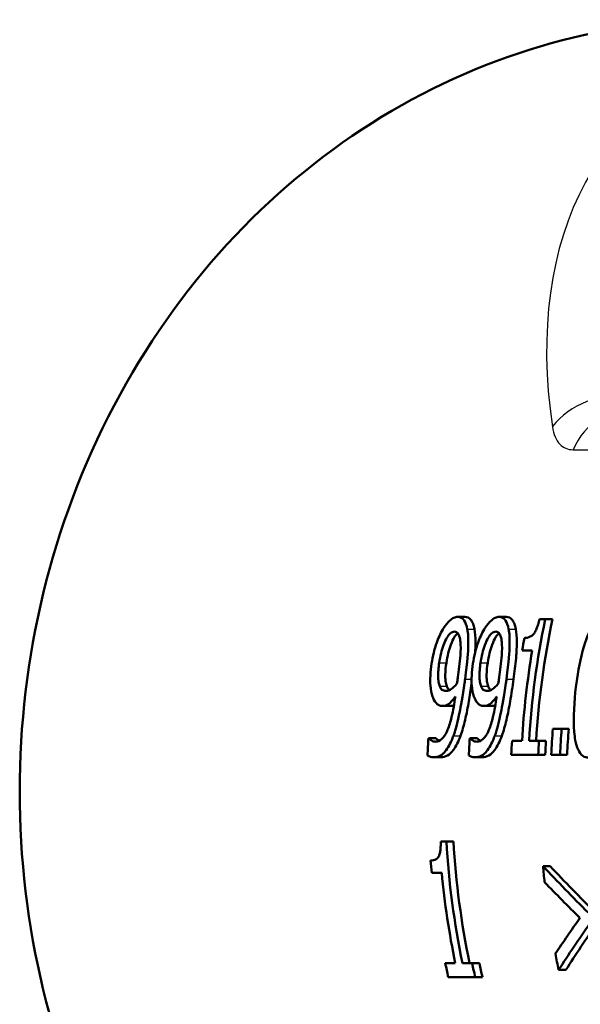
# Model space of a CAD drawing. Units: millimetres. Extents: x 0 to 2100, y 0 to 4064.
# Drawn here: x 701 to 715, y 1455 to 1480 of the extents above; entities that cross this region are included whole.
import ezdxf

# ---------------------------------------------------------------- set-up
doc = ezdxf.new("R2010")
doc.units = ezdxf.units.MM
doc.header["$LTSCALE"] = 10
doc.layers.add('Visible Edges(ISO)', color=7, linetype='Continuous', lineweight=50)
doc.layers.add('Visible Tangent Edges(ISO)', color=7, linetype='Continuous', lineweight=25)

msp = doc.modelspace()

# ---------------------------------------------------------------- linework, layer by layer
at = {"layer": 'Visible Edges(ISO)'}
for p, q in [((712.026, 1464.682), (712.213, 1464.682)), ((713.098, 1464.682), (713.285, 1464.682)), ((714.299, 1464.622), (714.15, 1464.622)), ((714.299, 1464.622), (714.486, 1464.622)), ((713.704, 1463.814), (713.963, 1463.814)), ((711.645, 1462.373), (711.829, 1462.373)), ((712.717, 1462.373), (712.901, 1462.373)), ((714.725, 1461.78), (714.496, 1461.78)), ((714.725, 1461.78), (714.908, 1461.78)), ((711.28, 1461.542), (711.271, 1461.542)), ((711.28, 1461.542), (711.463, 1461.542)), ((712.352, 1461.542), (712.343, 1461.542)), ((712.352, 1461.542), (712.535, 1461.542)), ((713.697, 1461.468), (713.438, 1461.468)), ((714.135, 1461.468), (713.881, 1461.468)), ((714.135, 1461.468), (714.318, 1461.468)), ((711.407, 1461.043), (711.59, 1461.043)), ((712.479, 1461.043), (712.662, 1461.043)), ((713.419, 1461.111), (714.116, 1461.111)), ((714.116, 1461.111), (714.299, 1461.111)), ((714.457, 1461.111), (714.686, 1461.111)), ((714.686, 1461.111), (714.869, 1461.111)), ((711.736, 1458.86), (711.588, 1458.86)), ((711.736, 1458.86), (711.919, 1458.86)), ((714.242, 1458.224), (714.425, 1458.224)), ((711.355, 1458.051), (711.615, 1458.051)), ((711.967, 1455.706), (711.708, 1455.706)), ((712.405, 1455.706), (712.151, 1455.706)), ((712.405, 1455.706), (712.592, 1455.706)), ((711.785, 1455.348), (712.482, 1455.348)), ((712.482, 1455.348), (712.67, 1455.348)), ((714.647, 1455.533), (714.834, 1455.533))]:
    msp.add_line(p, q, dxfattribs=at)
for centre, major_axis, ratio, start_param, end_param in [((718.93, 1460.156), (0, 20), 0.912915, 0, 3.141593), ((732.283, 1460.156), (0, 20.2), 0.912915, 1.347872, 1.505805), ((732.283, 1460.156), (0, -20), 0.912915, 4.487197, 4.646747), ((731.84, 1460.156), (0, -20.2), 0.912915, 4.514161, 4.530319), ((732.099, 1460.156), (0, -20.2), 0.912915, 4.530319, 4.647398), ((732.877, 1460.156), (0, -20.2), 0.912915, 4.631911, 4.665118), ((733.106, 1460.156), (0, 20.2), 0.912915, 1.490319, 1.523525), ((733.106, 1460.156), (0, -20), 0.912915, 4.631105, 4.664645), ((729.668, 1460.156), (0, -20.2), 0.912915, 4.643739, 4.666102), ((730.74, 1460.156), (0, -20.2), 0.912915, 4.643739, 4.666102), ((731.84, 1460.156), (0, -20.2), 0.912915, 4.647398, 4.665118), ((732.537, 1460.156), (0, 20.2), 0.912915, 1.505805, 1.523525), ((732.537, 1460.156), (0, -20), 0.912915, 4.646747, 4.664645), ((730.139, 1460.156), (0, 20.2), 0.912915, 1.635038, 1.792954), ((730.139, 1460.156), (0, -20), 0.912915, 4.777274, 4.936806), ((729.696, 1460.156), (0, -20.2), 0.912915, 4.800853, 4.816793), ((730.947, 1460.156), (-24.179, 17.484), 0.418384, 1.142063, 1.202223), ((732.598, 1460.156), (0, -20.2), 0.912915, 4.808185, 4.828943), ((730.947, 1460.156), (23.94, -17.311), 0.418384, 4.284617, 4.345388), ((729.955, 1460.156), (0, -20.2), 0.912915, 4.816793, 4.934547), ((730.575, 1460.156), (24.286, -17.495), 0.415803, 4.30545, 4.351821), ((736.21, 1460.156), (24.243, 17.491), 0.416841, 2.257631, 2.304501), ((736.55, 1460.156), (-24.179, -17.484), 0.418384, 5.406962, 5.467866), ((736.55, 1460.156), (23.94, 17.311), 0.418384, 2.267086, 2.328625), ((732.598, 1460.156), (0, -20.2), 0.912915, 4.922184, 4.943336), ((729.696, 1460.156), (0, -20.2), 0.912915, 4.934547, 4.952722), ((730.393, 1460.156), (0, 20.2), 0.912915, 1.792954, 1.81113), ((730.393, 1460.156), (0, -20), 0.912915, 4.936806, 4.955174)]:
    msp.add_ellipse(centre, major_axis=major_axis, ratio=ratio, start_param=start_param, end_param=end_param, dxfattribs=at)
for points, knots in [([(712.026, 1464.682), (711.996, 1464.682), (711.964, 1464.674), (711.892, 1464.641), (711.856, 1464.614), (711.772, 1464.543), (711.716, 1464.477), (711.654, 1464.377), (711.647, 1464.365), (711.64, 1464.353)], [-0.07458888, -0.07458888, -0.07458888, -0.07458888, -0.06057085, -0.06057085, -0.04330086, -0.04330086, -0.00516699, -0.00516699, 0, 0, 0, 0]), ([(712.279, 1464.367), (712.261, 1464.463), (712.233, 1464.538), (712.166, 1464.63), (712.122, 1464.673), (712.041, 1464.681), (712.034, 1464.682), (712.026, 1464.682)], [-0.1354108, -0.1354108, -0.1354108, -0.1354108, -0.0606343, -0.0606343, -0.0057088, -0.0057088, 0, 0, 0, 0]), ([(712.213, 1464.682), (712.274, 1464.682), (712.329, 1464.659), (712.39, 1464.581), (712.41, 1464.549), (712.444, 1464.462), (712.457, 1464.417), (712.466, 1464.367)], [0, 0, 0, 0, 0.04476317, 0.04476317, 0.06180515, 0.06180515, 0.07567696, 0.07567696, 0.07567696, 0.07567696]), ([(713.098, 1464.682), (713.068, 1464.682), (713.036, 1464.674), (712.964, 1464.641), (712.928, 1464.614), (712.844, 1464.543), (712.787, 1464.477), (712.726, 1464.377), (712.719, 1464.365), (712.712, 1464.353)], [-0.07458888, -0.07458888, -0.07458888, -0.07458888, -0.06057085, -0.06057085, -0.04330086, -0.04330086, -0.00516699, -0.00516699, 0, 0, 0, 0]), ([(713.351, 1464.367), (713.333, 1464.463), (713.305, 1464.538), (713.238, 1464.63), (713.194, 1464.673), (713.113, 1464.681), (713.105, 1464.682), (713.098, 1464.682)], [-0.1354108, -0.1354108, -0.1354108, -0.1354108, -0.0606343, -0.0606343, -0.0057088, -0.0057088, 0, 0, 0, 0]), ([(713.285, 1464.682), (713.346, 1464.682), (713.401, 1464.659), (713.462, 1464.581), (713.482, 1464.549), (713.516, 1464.462), (713.529, 1464.417), (713.538, 1464.367)], [0, 0, 0, 0, 0.04476317, 0.04476317, 0.06180515, 0.06180515, 0.07567696, 0.07567696, 0.07567696, 0.07567696]), ([(714.15, 1464.622), (714.139, 1464.576), (714.127, 1464.53), (714.101, 1464.446), (714.088, 1464.408), (714.057, 1464.334), (714.04, 1464.299), (714.009, 1464.253), (713.986, 1464.221), (713.9, 1464.156), (713.846, 1464.14), (713.783, 1464.135), (713.771, 1464.134), (713.76, 1464.134)], [-0.2185821, -0.2185821, -0.2185821, -0.2185821, -0.1672797, -0.1672797, -0.1230314, -0.1230314, -0.0742428, -0.0742428, -0.0457683, -0.0457683, -0.0083919, -0.0083919, 0, 0, 0, 0]), ([(715.855, 1464.682), (715.822, 1464.682), (715.787, 1464.675), (715.717, 1464.644), (715.683, 1464.622), (715.596, 1464.543), (715.545, 1464.477), (715.432, 1464.279), (715.378, 1464.145), (715.241, 1463.732), (715.171, 1463.388), (715.114, 1463.007), (715.104, 1462.932), (715.095, 1462.858)], [-0.2309427, -0.2309427, -0.2309427, -0.2309427, -0.2089114, -0.2089114, -0.1886743, -0.1886743, -0.1577273, -0.1577273, -0.1156144, -0.1156144, -0.0225097, -0.0225097, 0, 0, 0, 0]), ([(711.64, 1464.353), (711.579, 1464.248), (711.525, 1464.127), (711.447, 1463.9), (711.401, 1463.751), (711.36, 1463.517), (711.357, 1463.495), (711.354, 1463.474)], [-0.1632854, -0.1632854, -0.1632854, -0.1632854, -0.0713994, -0.0713994, -0.0065556, -0.0065556, 0, 0, 0, 0]), ([(711.551, 1463.493), (711.564, 1463.576), (711.579, 1463.661), (711.616, 1463.812), (711.635, 1463.881), (711.693, 1464.042), (711.725, 1464.102), (711.779, 1464.191), (711.81, 1464.229), (711.879, 1464.286), (711.914, 1464.299), (711.948, 1464.299)], [-0.08935327, -0.08935327, -0.08935327, -0.08935327, -0.07550264, -0.07550264, -0.06357614, -0.06357614, -0.04606475, -0.04606475, -0.02474577, -0.02474577, 0, 0, 0, 0]), ([(712.032, 1464.259), (712.031, 1464.258), (712.029, 1464.257), (711.997, 1464.229), (711.966, 1464.192), (711.914, 1464.108), (711.883, 1464.05), (711.824, 1463.891), (711.803, 1463.818), (711.765, 1463.662), (711.749, 1463.577), (711.736, 1463.493)], [0.02387827, 0.02387827, 0.02387827, 0.02387827, 0.0248455, 0.0248455, 0.04564479, 0.04564479, 0.06203106, 0.06203106, 0.07406951, 0.07406951, 0.08754743, 0.08754743, 0.08754743, 0.08754743]), ([(711.948, 1464.299), (711.967, 1464.299), (711.984, 1464.295), (712.013, 1464.278), (712.029, 1464.266), (712.065, 1464.209), (712.08, 1464.157), (712.09, 1464.1)], [-0.05785147, -0.05785147, -0.05785147, -0.05785147, -0.03806206, -0.03806206, -0.02296129, -0.02296129, 0, 0, 0, 0]), ([(712.222, 1463.071), (712.284, 1463.533), (712.301, 1463.788), (712.307, 1464.074), (712.304, 1464.206), (712.285, 1464.335), (712.282, 1464.351), (712.279, 1464.367)], [-0.09942789, -0.09942789, -0.09942789, -0.09942789, -0.0511654, -0.0511654, -0.00649382, -0.00649382, 0, 0, 0, 0]), ([(712.712, 1464.353), (712.651, 1464.248), (712.597, 1464.127), (712.519, 1463.9), (712.473, 1463.751), (712.432, 1463.517), (712.429, 1463.495), (712.426, 1463.474)], [-0.1632854, -0.1632854, -0.1632854, -0.1632854, -0.0713994, -0.0713994, -0.0065556, -0.0065556, 0, 0, 0, 0]), ([(712.466, 1464.367), (712.484, 1464.269), (712.491, 1464.153), (712.491, 1463.932), (712.487, 1463.837), (712.482, 1463.759)], [0, 0, 0, 0, 0.04107164, 0.04107164, 0.07377068, 0.07377068, 0.07377068, 0.07377068]), ([(712.623, 1463.493), (712.636, 1463.576), (712.651, 1463.661), (712.688, 1463.812), (712.707, 1463.881), (712.765, 1464.042), (712.797, 1464.102), (712.851, 1464.191), (712.882, 1464.229), (712.951, 1464.286), (712.986, 1464.299), (713.02, 1464.299)], [-0.08935327, -0.08935327, -0.08935327, -0.08935327, -0.07550264, -0.07550264, -0.06357614, -0.06357614, -0.04606475, -0.04606475, -0.02474577, -0.02474577, 0, 0, 0, 0]), ([(713.104, 1464.259), (713.103, 1464.258), (713.101, 1464.257), (713.069, 1464.229), (713.038, 1464.192), (712.986, 1464.108), (712.955, 1464.05), (712.896, 1463.891), (712.875, 1463.818), (712.837, 1463.662), (712.821, 1463.577), (712.808, 1463.493)], [0.02387827, 0.02387827, 0.02387827, 0.02387827, 0.0248455, 0.0248455, 0.04564479, 0.04564479, 0.06203106, 0.06203106, 0.07406951, 0.07406951, 0.08754743, 0.08754743, 0.08754743, 0.08754743]), ([(713.02, 1464.299), (713.038, 1464.299), (713.056, 1464.295), (713.085, 1464.278), (713.101, 1464.266), (713.137, 1464.209), (713.152, 1464.157), (713.162, 1464.1)], [-0.05785147, -0.05785147, -0.05785147, -0.05785147, -0.03806206, -0.03806206, -0.02296129, -0.02296129, 0, 0, 0, 0]), ([(713.294, 1463.071), (713.356, 1463.533), (713.373, 1463.788), (713.379, 1464.074), (713.376, 1464.206), (713.357, 1464.335), (713.354, 1464.351), (713.351, 1464.367)], [-0.09942789, -0.09942789, -0.09942789, -0.09942789, -0.0511654, -0.0511654, -0.00649382, -0.00649382, 0, 0, 0, 0]), ([(713.538, 1464.367), (713.556, 1464.269), (713.563, 1464.153), (713.563, 1463.855), (713.55, 1463.693), (713.526, 1463.434), (713.503, 1463.249), (713.479, 1463.071)], [0, 0, 0, 0, 0.0410716, 0.0410716, 0.0992487, 0.0992487, 0.2204635, 0.2204635, 0.2204635, 0.2204635]), ([(712.09, 1464.1), (712.099, 1464.057), (712.104, 1464.006), (712.109, 1463.875), (712.106, 1463.798), (712.096, 1463.576), (712.069, 1463.362), (712.043, 1463.176)], [-0.07952421, -0.07952421, -0.07952421, -0.07952421, -0.07014244, -0.07014244, -0.05643175, -0.05643175, 0, 0, 0, 0]), ([(713.162, 1464.1), (713.171, 1464.057), (713.176, 1464.006), (713.181, 1463.875), (713.178, 1463.798), (713.168, 1463.576), (713.141, 1463.362), (713.115, 1463.176)], [-0.07952421, -0.07952421, -0.07952421, -0.07952421, -0.07014244, -0.07014244, -0.05643175, -0.05643175, 0, 0, 0, 0]), ([(711.564, 1462.884), (711.551, 1462.917), (711.541, 1462.954), (711.526, 1463.043), (711.523, 1463.089), (711.519, 1463.236), (711.531, 1463.365), (711.551, 1463.493)], [-0.06633595, -0.06633595, -0.06633595, -0.06633595, -0.05353007, -0.05353007, -0.03907, -0.03907, 0, 0, 0, 0]), ([(711.736, 1463.493), (711.72, 1463.391), (711.708, 1463.28), (711.705, 1463.138), (711.706, 1463.08), (711.722, 1462.968), (711.733, 1462.923), (711.748, 1462.884)], [0, 0, 0, 0, 0.03118556, 0.03118556, 0.04503472, 0.04503472, 0.05667126, 0.05667126, 0.05667126, 0.05667126]), ([(712.636, 1462.884), (712.623, 1462.917), (712.613, 1462.954), (712.598, 1463.043), (712.595, 1463.089), (712.591, 1463.236), (712.603, 1463.365), (712.623, 1463.493)], [-0.06633595, -0.06633595, -0.06633595, -0.06633595, -0.05353007, -0.05353007, -0.03907, -0.03907, 0, 0, 0, 0]), ([(712.808, 1463.493), (712.792, 1463.391), (712.78, 1463.28), (712.777, 1463.138), (712.778, 1463.08), (712.794, 1462.968), (712.805, 1462.923), (712.82, 1462.884)], [0, 0, 0, 0, 0.03118556, 0.03118556, 0.04503472, 0.04503472, 0.05667126, 0.05667126, 0.05667126, 0.05667126]), ([(711.354, 1463.474), (711.338, 1463.369), (711.326, 1463.264), (711.314, 1463.051), (711.317, 1462.968), (711.33, 1462.793), (711.349, 1462.697), (711.382, 1462.604), (711.387, 1462.592), (711.392, 1462.58)], [-0.08550956, -0.08550956, -0.08550956, -0.08550956, -0.06485381, -0.06485381, -0.0427074, -0.0427074, -0.00575344, -0.00575344, 0, 0, 0, 0]), ([(712.426, 1463.474), (712.41, 1463.369), (712.398, 1463.264), (712.386, 1463.051), (712.389, 1462.968), (712.402, 1462.793), (712.421, 1462.697), (712.454, 1462.604), (712.459, 1462.592), (712.464, 1462.58)], [-0.08550956, -0.08550956, -0.08550956, -0.08550956, -0.06485381, -0.06485381, -0.0427074, -0.0427074, -0.00575344, -0.00575344, 0, 0, 0, 0]), ([(711.919, 1461.602), (711.984, 1461.78), (712.036, 1461.989), (712.112, 1462.361), (712.159, 1462.618), (712.213, 1463.001), (712.218, 1463.036), (712.222, 1463.071)], [-0.256663, -0.256663, -0.256663, -0.256663, -0.1161695, -0.1161695, -0.0105906, -0.0105906, 0, 0, 0, 0]), ([(712.043, 1463.176), (712.034, 1463.108), (712.029, 1463.074), (712.02, 1463.018), (712.015, 1462.983), (712.01, 1462.955)], [-0.01684338, -0.01684338, -0.01684338, -0.01684338, -0.00857231, -0.00857231, 0, 0, 0, 0]), ([(712.991, 1461.602), (713.056, 1461.78), (713.108, 1461.989), (713.184, 1462.361), (713.231, 1462.618), (713.285, 1463.001), (713.29, 1463.036), (713.294, 1463.071)], [-0.256663, -0.256663, -0.256663, -0.256663, -0.1161695, -0.1161695, -0.0105906, -0.0105906, 0, 0, 0, 0]), ([(713.115, 1463.176), (713.106, 1463.108), (713.101, 1463.074), (713.092, 1463.018), (713.087, 1462.983), (713.082, 1462.955)], [-0.01684338, -0.01684338, -0.01684338, -0.01684338, -0.00857231, -0.00857231, 0, 0, 0, 0]), ([(713.479, 1463.071), (713.453, 1462.876), (713.423, 1462.681), (713.365, 1462.353), (713.333, 1462.18), (713.258, 1461.863), (713.219, 1461.725), (713.174, 1461.602)], [0, 0, 0, 0, 0.0590844, 0.0590844, 0.1006226, 0.1006226, 0.1350534, 0.1350534, 0.1350534, 0.1350534]), ([(711.731, 1462.762), (711.685, 1462.762), (711.646, 1462.775), (711.598, 1462.813), (711.579, 1462.843), (711.564, 1462.884)], [-0.04041186, -0.04041186, -0.04041186, -0.04041186, -0.01928871, -0.01928871, 0, 0, 0, 0]), ([(712.01, 1462.955), (711.955, 1462.879), (711.903, 1462.838), (711.823, 1462.782), (711.775, 1462.762), (711.731, 1462.762)], [-0.05706584, -0.05706584, -0.05706584, -0.05706584, -0.03277649, -0.03277649, 0, 0, 0, 0]), ([(711.748, 1462.884), (711.763, 1462.843), (711.782, 1462.813), (711.81, 1462.791), (711.815, 1462.788), (711.82, 1462.785)], [0, 0, 0, 0, 0.01928236, 0.01928236, 0.02303664, 0.02303664, 0.02303664, 0.02303664]), ([(712.391, 1462.954), (712.369, 1462.798), (712.344, 1462.643), (712.293, 1462.353), (712.261, 1462.18), (712.186, 1461.863), (712.148, 1461.725), (712.102, 1461.602)], [0.0118535, 0.0118535, 0.0118535, 0.0118535, 0.0590844, 0.0590844, 0.1006226, 0.1006226, 0.1350534, 0.1350534, 0.1350534, 0.1350534]), ([(712.803, 1462.762), (712.757, 1462.762), (712.718, 1462.775), (712.67, 1462.813), (712.651, 1462.843), (712.636, 1462.884)], [-0.04041186, -0.04041186, -0.04041186, -0.04041186, -0.01928871, -0.01928871, 0, 0, 0, 0]), ([(713.082, 1462.955), (713.027, 1462.879), (712.975, 1462.838), (712.895, 1462.782), (712.847, 1462.762), (712.803, 1462.762)], [-0.05706584, -0.05706584, -0.05706584, -0.05706584, -0.03277649, -0.03277649, 0, 0, 0, 0]), ([(712.82, 1462.884), (712.835, 1462.843), (712.854, 1462.813), (712.882, 1462.791), (712.886, 1462.788), (712.892, 1462.785)], [0, 0, 0, 0, 0.01928236, 0.01928236, 0.02303664, 0.02303664, 0.02303664, 0.02303664]), ([(715.095, 1462.858), (715.053, 1462.515), (715.02, 1462.066), (715.066, 1461.528), (715.091, 1461.423), (715.133, 1461.275), (715.165, 1461.204), (715.247, 1461.09), (715.296, 1461.057), (715.367, 1461.039), (715.385, 1461.037), (715.404, 1461.037)], [-0.160039, -0.160039, -0.160039, -0.160039, -0.1104964, -0.1104964, -0.0863153, -0.0863153, -0.0526182, -0.0526182, -0.0137552, -0.0137552, 0, 0, 0, 0]), ([(711.392, 1462.58), (711.421, 1462.511), (711.457, 1462.454), (711.518, 1462.406), (711.559, 1462.378), (711.633, 1462.373), (711.639, 1462.373), (711.645, 1462.373)], [-0.1597785, -0.1597785, -0.1597785, -0.1597785, -0.0542741, -0.0542741, -0.0046612, -0.0046612, 0, 0, 0, 0]), ([(711.969, 1462.617), (711.944, 1462.439), (711.913, 1462.255), (711.844, 1461.965), (711.809, 1461.852), (711.741, 1461.69), (711.702, 1461.613), (711.601, 1461.494), (711.549, 1461.464), (711.482, 1461.45), (711.467, 1461.448), (711.452, 1461.448)], [-0.2370687, -0.2370687, -0.2370687, -0.2370687, -0.1509712, -0.1509712, -0.0886516, -0.0886516, -0.0488118, -0.0488118, -0.0109794, -0.0109794, 0, 0, 0, 0]), ([(711.645, 1462.373), (711.694, 1462.373), (711.744, 1462.388), (711.845, 1462.461), (711.897, 1462.521), (711.954, 1462.597), (711.961, 1462.607), (711.969, 1462.617)], [-0.07829372, -0.07829372, -0.07829372, -0.07829372, -0.04236187, -0.04236187, -0.0054574, -0.0054574, 0, 0, 0, 0]), ([(712.464, 1462.58), (712.493, 1462.511), (712.529, 1462.454), (712.59, 1462.406), (712.631, 1462.378), (712.705, 1462.373), (712.711, 1462.373), (712.717, 1462.373)], [-0.1597785, -0.1597785, -0.1597785, -0.1597785, -0.0542741, -0.0542741, -0.0046612, -0.0046612, 0, 0, 0, 0]), ([(713.041, 1462.617), (713.016, 1462.439), (712.985, 1462.255), (712.916, 1461.965), (712.881, 1461.852), (712.813, 1461.69), (712.774, 1461.613), (712.673, 1461.494), (712.621, 1461.464), (712.554, 1461.45), (712.539, 1461.448), (712.524, 1461.448)], [-0.2370687, -0.2370687, -0.2370687, -0.2370687, -0.1509712, -0.1509712, -0.0886516, -0.0886516, -0.0488118, -0.0488118, -0.0109794, -0.0109794, 0, 0, 0, 0]), ([(712.717, 1462.373), (712.766, 1462.373), (712.816, 1462.388), (712.917, 1462.461), (712.969, 1462.521), (713.026, 1462.597), (713.033, 1462.607), (713.041, 1462.617)], [-0.07829372, -0.07829372, -0.07829372, -0.07829372, -0.04236187, -0.04236187, -0.0054574, -0.0054574, 0, 0, 0, 0]), ([(711.452, 1461.448), (711.418, 1461.448), (711.385, 1461.458), (711.337, 1461.487), (711.307, 1461.506), (711.284, 1461.536), (711.282, 1461.539), (711.28, 1461.542)], [-0.05848172, -0.05848172, -0.05848172, -0.05848172, -0.02044626, -0.02044626, -0.00176085, -0.00176085, 0, 0, 0, 0]), ([(711.407, 1461.043), (711.461, 1461.043), (711.516, 1461.054), (711.635, 1461.115), (711.68, 1461.164), (711.777, 1461.283), (711.839, 1461.397), (711.903, 1461.558), (711.911, 1461.58), (711.919, 1461.602)], [-0.1028306, -0.1028306, -0.1028306, -0.1028306, -0.0845652, -0.0845652, -0.0625616, -0.0625616, -0.0082335, -0.0082335, 0, 0, 0, 0]), ([(711.463, 1461.542), (711.475, 1461.523), (711.493, 1461.507), (711.522, 1461.486), (711.534, 1461.478), (711.548, 1461.47)], [0, 0, 0, 0, 0.01178072, 0.01178072, 0.01950094, 0.01950094, 0.01950094, 0.01950094]), ([(712.102, 1461.602), (712.048, 1461.453), (711.987, 1461.328), (711.869, 1461.166), (711.821, 1461.121), (711.71, 1461.056), (711.649, 1461.043), (711.59, 1461.043)], [0, 0, 0, 0, 0.0555579, 0.0555579, 0.0940612, 0.0940612, 0.1375794, 0.1375794, 0.1375794, 0.1375794]), ([(712.524, 1461.448), (712.49, 1461.448), (712.457, 1461.458), (712.409, 1461.487), (712.379, 1461.506), (712.356, 1461.536), (712.354, 1461.539), (712.352, 1461.542)], [-0.05848172, -0.05848172, -0.05848172, -0.05848172, -0.02044626, -0.02044626, -0.00176085, -0.00176085, 0, 0, 0, 0]), ([(712.479, 1461.043), (712.533, 1461.043), (712.588, 1461.054), (712.707, 1461.115), (712.752, 1461.164), (712.849, 1461.283), (712.911, 1461.397), (712.975, 1461.558), (712.983, 1461.58), (712.991, 1461.602)], [-0.1028306, -0.1028306, -0.1028306, -0.1028306, -0.0845652, -0.0845652, -0.0625616, -0.0625616, -0.0082335, -0.0082335, 0, 0, 0, 0]), ([(712.535, 1461.542), (712.547, 1461.523), (712.565, 1461.507), (712.594, 1461.486), (712.606, 1461.478), (712.62, 1461.47)], [0, 0, 0, 0, 0.01178072, 0.01178072, 0.01950094, 0.01950094, 0.01950094, 0.01950094]), ([(713.174, 1461.602), (713.119, 1461.453), (713.059, 1461.328), (712.941, 1461.166), (712.893, 1461.121), (712.782, 1461.056), (712.721, 1461.043), (712.662, 1461.043)], [0, 0, 0, 0, 0.0555579, 0.0555579, 0.0940612, 0.0940612, 0.1375794, 0.1375794, 0.1375794, 0.1375794]), ([(711.247, 1461.091), (711.294, 1461.054), (711.349, 1461.045), (711.401, 1461.043), (711.404, 1461.043), (711.407, 1461.043)], [-0.03772105, -0.03772105, -0.03772105, -0.03772105, -0.00231631, -0.00231631, 0, 0, 0, 0]), ([(712.319, 1461.091), (712.366, 1461.054), (712.421, 1461.045), (712.473, 1461.043), (712.476, 1461.043), (712.479, 1461.043)], [-0.03772105, -0.03772105, -0.03772105, -0.03772105, -0.00231631, -0.00231631, 0, 0, 0, 0]), ([(711.588, 1458.86), (711.589, 1458.814), (711.589, 1458.769), (711.586, 1458.687), (711.583, 1458.649), (711.572, 1458.575), (711.564, 1458.539), (711.546, 1458.492), (711.532, 1458.46), (711.463, 1458.394), (711.412, 1458.378), (711.35, 1458.372), (711.339, 1458.372), (711.327, 1458.372)], [-0.2096813, -0.2096813, -0.2096813, -0.2096813, -0.1621855, -0.1621855, -0.1209688, -0.1209688, -0.074174, -0.074174, -0.0461332, -0.0461332, -0.0085213, -0.0085213, 0, 0, 0, 0])]:
    msp.add_open_spline(points, degree=3, knots=knots, dxfattribs=at)
for points in [[(711.935, 1462.399), (711.906, 1462.384), (711.87, 1462.373), (711.829, 1462.373)], [(713.007, 1462.399), (712.978, 1462.384), (712.942, 1462.373), (712.901, 1462.373)]]:
    msp.add_open_spline(points, degree=3, dxfattribs=at)
at = {"layer": 'Visible Tangent Edges(ISO)'}
for p, q in [((715.02, 1469.014), (723.072, 1469.014)), ((712.279, 1464.367), (712.466, 1464.367)), ((713.351, 1464.367), (713.538, 1464.367)), ((711.551, 1463.493), (711.736, 1463.493)), ((712.623, 1463.493), (712.808, 1463.493)), ((712.222, 1463.071), (712.389, 1463.071)), ((713.294, 1463.071), (713.479, 1463.071)), ((711.564, 1462.884), (711.748, 1462.884)), ((712.636, 1462.884), (712.82, 1462.884)), ((711.919, 1461.602), (712.102, 1461.602)), ((712.991, 1461.602), (713.174, 1461.602))]:
    msp.add_line(p, q, dxfattribs=at)
for centre, major_axis, ratio, start_param, end_param in [((736.611, 1460.156), (-20.475, 16.967), 0.51714, 5.968675, 6.803728), ((716.093, 1468.665), (1.955, 0.423), 0.86918, 1.17976, 2.327128), ((716.657, 1468.128), (0, 2), 0.912915, 0.001745, 1.111989)]:
    msp.add_ellipse(centre, major_axis=major_axis, ratio=ratio, start_param=start_param, end_param=end_param, dxfattribs=at)
msp.add_open_spline([(714.484, 1469.61), (714.512, 1469.412), (714.578, 1469.257), (714.765, 1469.062), (714.882, 1469.014), (715.02, 1469.014)], degree=3, knots=[-0.2118608, -0.2118608, -0.2118608, -0.2118608, -0.1014564, -0.1014564, 0, 0, 0, 0], dxfattribs=at)

doc.saveas('drawing.dxf')
